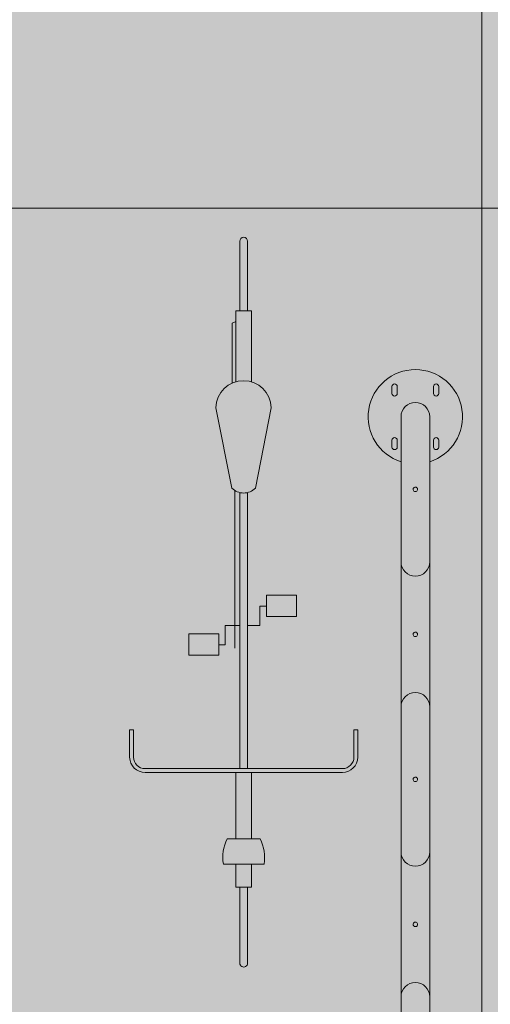
# Model space of a CAD drawing. Units: millimetres. Extents: x -297 to 4663245, y -10 to 2460236.
# Drawn here: x 259 to 260, y 61 to 64 of the extents above; entities that cross this region are included whole.
import ezdxf

# ---------------------------------------------------------------- set-up
doc = ezdxf.new("R2010")
doc.units = ezdxf.units.MM
doc.header["$LTSCALE"] = 0.25
for name, color, linetype, lineweight in [('BALDOSAS 1', 253, 'Continuous', 15), ('Metal', 243, 'Continuous', 5), ('PISOS', 253, 'Continuous', 15), ('PROYECCION', 252, 'Continuous', 5)]:
    doc.layers.add(name, color=color, linetype=linetype, lineweight=lineweight)

# ---------------------------------------------------------------- blocks, each defined once
blk = doc.blocks.new('parqueo bicicleta')
at = {"layer": 'PROYECCION'}
for p, q in [((215.504, 331.864), (215.223, 331.864)), ((215.223, 331.646), (215.504, 331.646)), ((217.723, 331.864), (217.441, 331.864)), ((217.441, 331.646), (217.723, 331.646)), ((222.473, 331.489), (216.473, 331.489)), ((228.473, 331.489), (222.473, 331.489)), ((234.473, 331.489), (228.473, 331.489)), ((240.473, 331.489), (234.473, 331.489)), ((240.473, 331.489), (246.473, 331.489)), ((215.504, 330.146), (215.223, 330.146)), ((216.473, 330.302), (222.473, 330.302)), ((217.723, 330.146), (217.441, 330.146)), ((222.473, 330.302), (228.473, 330.302)), ((228.473, 330.302), (234.473, 330.302)), ((234.473, 330.302), (240.473, 330.302)), ((246.473, 330.302), (240.473, 330.302)), ((215.223, 329.927), (215.504, 329.927)), ((217.441, 329.927), (217.723, 329.927))]:
    blk.add_line(p, q, dxfattribs=at)
at = {"layer": 'PROYECCION', "flags": 128}
for points in [[(219.407, 330.963), (219.433, 330.981), (219.463, 330.989), (219.495, 330.987), (219.523, 330.975), (219.546, 330.953), (219.561, 330.926), (219.566, 330.895), (219.561, 330.864), (219.545, 330.837), (219.522, 330.816), (219.493, 330.804), (219.461, 330.803), (219.431, 330.812), (219.406, 330.83), (219.388, 330.856), (219.379, 330.886), (219.381, 330.917), (219.393, 330.946), (219.407, 330.963)], [(225.408, 330.964), (225.434, 330.981), (225.464, 330.989), (225.495, 330.987), (225.524, 330.974), (225.547, 330.953), (225.562, 330.925), (225.566, 330.894), (225.561, 330.864), (225.546, 330.837), (225.522, 330.816), (225.493, 330.804), (225.461, 330.803), (225.432, 330.811), (225.406, 330.829), (225.388, 330.855), (225.379, 330.885), (225.381, 330.916), (225.393, 330.945), (225.408, 330.964)], [(231.407, 330.963), (231.433, 330.981), (231.463, 330.989), (231.495, 330.987), (231.523, 330.975), (231.546, 330.953), (231.561, 330.926), (231.566, 330.895), (231.561, 330.864), (231.545, 330.837), (231.522, 330.816), (231.493, 330.804), (231.461, 330.803), (231.431, 330.812), (231.406, 330.83), (231.388, 330.856), (231.379, 330.886), (231.381, 330.917), (231.393, 330.946), (231.407, 330.963)], [(237.396, 330.95), (237.419, 330.972), (237.447, 330.986), (237.479, 330.989), (237.509, 330.982), (237.535, 330.966), (237.555, 330.941), (237.565, 330.911), (237.565, 330.88), (237.555, 330.851), (237.536, 330.826), (237.509, 330.809), (237.478, 330.802), (237.448, 330.805), (237.42, 330.818), (237.397, 330.84), (237.383, 330.868), (237.379, 330.9), (237.385, 330.93), (237.396, 330.95)]]:
    blk.add_lwpolyline(points, dxfattribs=at)
at = {"layer": 'PROYECCION'}
for centre, radius, start, end in [((216.473, 330.896), 1.953, 17.7033, 342.2967), ((215.223, 331.755), 0.109, 90, 270), ((215.504, 331.755), 0.109, 270, 90), ((217.441, 331.755), 0.109, 90, 270), ((217.723, 331.755), 0.109, 270, 90), ((216.473, 330.896), 0.594, 90, 270), ((222.473, 330.896), 0.594, 270, 90), ((228.473, 330.896), 0.594, 90, 270), ((234.473, 330.896), 0.594, 270, 90), ((240.473, 330.896), 0.594, 90, 270), ((215.223, 330.036), 0.109, 90, 270), ((215.504, 330.036), 0.109, 270, 90), ((217.441, 330.036), 0.109, 90, 270), ((217.723, 330.036), 0.109, 270, 90)]:
    blk.add_arc(centre, radius, start, end, dxfattribs=at)
blk = doc.blocks.new('bici')
at = {"color": 0, "linetype": 'ByBlock'}
for p, q in [((0.8312, 0.2956), (0.9013, 0.2956)), ((0.8312, 0.2856), (0.8312, 0.2956)), ((0.8312, 0.2856), (0.9013, 0.2856)), ((0.9313, 0.2556), (0.9313, -0.2546)), ((0.9413, 0.2556), (0.9413, -0.2546)), ((0.4829, 0.059), (0.4829, 0.1371)), ((0.4829, 0.1371), (0.5379, 0.1371)), ((0.5379, 0.1371), (0.5379, 0.059)), ((0.5379, 0.059), (0.4829, 0.059)), ((0.5108, 0.0426), (0.5108, 0.059)), ((0.5108, 0.0426), (0.5608, 0.0426)), ((0.5608, 0.0104), (0.5608, 0.0426)), ((1.1126, 0.0308), (1.113, 0.0316)), ((1.113, -0.0423), (1.113, 0.0431)), ((-0.069, 0.0204), (-0.2525, 0.0204)), ((-0.2525, 0.0204), (-0.2525, -0.0196)), ((0.2174, 0.0104), (0.9313, 0.0104)), ((0.9413, 0.0204), (1.113, 0.0204)), ((1.178, 0.0204), (1.2377, 0.0204)), ((1.2377, 0.0204), (1.2377, -0.0196)), ((-0.0692, -0.0196), (-0.2525, -0.0196)), ((-0.2208, -0.0296), (-0.2251, -0.0196)), ((0.6199, -0.0227), (0.2118, -0.0227)), ((0.2174, -0.0096), (0.9313, -0.0096)), ((0.5608, -0.0474), (0.5608, -0.0096)), ((0.9413, -0.0196), (1.113, -0.0196)), ((1.178, -0.0196), (1.2377, -0.0196)), ((-0.0655, -0.0296), (-0.2208, -0.0296)), ((0.6108, -0.0474), (0.5608, -0.0474)), ((0.6108, -0.0474), (0.6108, -0.0638)), ((0.5829, -0.1419), (0.5829, -0.0638)), ((0.5829, -0.0638), (0.6379, -0.0638)), ((0.6379, -0.0638), (0.6379, -0.1419)), ((0.6379, -0.1419), (0.5829, -0.1419)), ((0.8312, -0.2946), (0.831, -0.2846)), ((0.9017, -0.2846), (0.831, -0.2846)), ((0.9018, -0.2946), (0.8312, -0.2946))]:
    blk.add_line(p, q, dxfattribs=at)
at = {"color": 8, "linetype": 'ByBlock'}
for p, q in [((-0.0021, 0.0719), (0.2058, 0.0308)), ((0.2058, -0.03), (-0.0021, -0.0719))]:
    blk.add_line(p, q, dxfattribs=at)
at = {"linetype": 'ByBlock'}
for p, q in [((1.178, 0.053), (1.178, -0.0522)), ((1.178, 0.0407), (1.178, 0.044)), ((1.178, 0.044), (1.178, -0.0522))]:
    blk.add_line(p, q, dxfattribs=at)
at = {"color": 252, "linetype": 'ByBlock'}
for p, q in [((-0.2525, 0.0104), (-0.4327, 0.0104)), ((1.2377, 0.0104), (1.4343, 0.0104)), ((1.4343, 0.0104), (1.4343, 0.0104)), ((-0.2525, -0.0096), (-0.4327, -0.0096)), ((1.2377, -0.0096), (1.4343, -0.0096)), ((1.4343, -0.0096), (1.4343, -0.0096))]:
    blk.add_line(p, q, dxfattribs=at)
at = {"color": 0, "linetype": 'ByBlock'}
for centre, radius, start, end in [((0.9013, 0.2556), 0.04, 0, 90), ((0.9013, 0.2556), 0.03, 0, 90), ((1.1607, 0.0528), 0.1064, 243.394, 279.332), ((0.9013, -0.2546), 0.03, 270.7851, 0), ((0.9013, -0.2546), 0.04, 270.7851, 0)]:
    blk.add_arc(centre, radius, start, end, dxfattribs=at)
at = {"color": 8, "linetype": 'ByBlock'}
for centre, radius, start, end in [((0, 0), 0.0719, 91.6593, 268.3407), ((0.176, 0.0004), 0.0426, 314.4809, 45.5191)]:
    blk.add_arc(centre, radius, start, end, dxfattribs=at)
at = {"linetype": 'ByBlock'}
blk.add_arc((1.1607, -0.052), 0.1064, 80.668, 116.606, dxfattribs=at)
at = {"color": 252, "linetype": 'ByBlock'}
for centre, start, end in [((-0.4327, 0.0004), 90, 270), ((1.4343, 0.0004), 270, 90)]:
    blk.add_arc(centre, 0.01, start, end, dxfattribs=at)

msp = doc.modelspace()

# ---------------------------------------------------------------- hatches: boundary and pattern name
at = {"layer": 'BALDOSAS 1', "true_color": 0x636466, "transparency": 33554534}
h = msp.add_hatch(color=251, dxfattribs=at)
h.dxf.hatch_style = 1
h.paths.add_polyline_path([(264.7744, 69.9798), (266.4244, 69.9798), (266.4244, 76.4798), (264.7744, 76.4798)])
edge = h.paths.add_edge_path()
edge.add_line((293.9244, 75.1298), (293.9244, 70.8048))
edge.add_arc((294.5432, 70.7194), 0.6246, 172.1382, 289.286)
edge.add_line((294.7495, 70.1298), (331.8744, 70.1298))
edge.add_line((331.8744, 70.1298), (331.8744, 71.6298))
edge.add_line((331.8744, 71.6298), (319.1744, 71.6298))
edge.add_line((319.1744, 71.6298), (319.1744, 128.0798))
edge.add_line((319.1744, 128.0798), (313.8244, 128.0798))
edge.add_line((313.8244, 128.0798), (313.8244, 71.6298))
edge.add_line((313.8244, 71.6298), (305.8244, 71.6298))
edge.add_line((305.8244, 71.6298), (305.8244, 74.9798))
edge.add_line((305.8244, 74.9798), (305.8244, 75.1298))
edge.add_line((305.8244, 75.1298), (293.9244, 75.1298))
h.paths.add_polyline_path([(290.6395, 102.0798), (290.6395, 101.0798), (291.8395, 101.0798), (291.8395, 101.1798), (313.7244, 101.1798), (313.7244, 112.9298), (298.8244, 112.9298), (298.8244, 112.0298), (312.8244, 112.0298), (312.8244, 102.0798)])
edge = h.paths.add_edge_path()
edge.add_line((236.4244, 59.4798), (236.4244, 57.3298))
edge.add_line((236.4244, 57.3298), (256.8244, 57.3298))
edge.add_line((256.8244, 57.3298), (256.8244, 57.3298))
edge.add_line((256.8244, 57.3298), (317.8213, 57.3298))
edge.add_line((317.8213, 57.3298), (317.8213, 56.3548))
edge.add_line((317.8213, 56.3548), (319.2463, 56.3548))
edge.add_line((319.2463, 56.3548), (319.2463, 62.9798))
edge.add_line((319.2463, 62.9798), (340.6744, 62.9798))
edge.add_line((340.6744, 62.9798), (340.6744, 62.3298))
edge.add_line((340.6744, 62.3298), (359.0277, 62.3298))
edge.add_arc((359.0277, 61.1778), 1.1521, 15.2008, 90, ccw=False)
edge.add_line((360.1395, 61.4798), (360.1395, 49.9298))
edge.add_line((360.1395, 49.9298), (361.6395, 49.9298))
edge.add_line((361.6395, 49.9298), (361.6395, 61.4798))
edge.add_arc((359.1916, 61.3848), 2.4497, 2.2241, 86.4628)
edge.add_line((359.3427, 63.8298), (316.6744, 63.8298))
edge.add_line((316.6744, 63.8298), (316.6744, 58.8298))
edge.add_line((316.6744, 58.8298), (266.2744, 58.8298))
edge.add_line((266.2744, 58.8298), (266.2744, 63.8298))
edge.add_line((266.2744, 63.8298), (264.9244, 63.8298))
edge.add_line((264.9244, 63.8298), (264.9244, 59.3298))
edge.add_line((264.9244, 59.3298), (236.2744, 59.3298))
h.paths.add_polyline_path([(313.8244, 74.9798), (319.1744, 74.9798), (319.1744, 76.6298), (313.8244, 76.6298)], flags=17)
at = {"layer": 'PISOS', "true_color": 0x636466, "transparency": 33554534}
h = msp.add_hatch(dxfattribs=at)
h.set_pattern_fill('NET', color=251)
edge = h.paths.add_edge_path()
edge.add_line((232.4744, 69.9798), (232.4744, 63.9798))
edge.add_line((232.4744, 63.9798), (236.4244, 63.9798))
edge.add_line((236.4244, 63.9798), (236.4244, 59.4798))
edge.add_line((236.4244, 59.4798), (238.1244, 59.4798))
edge.add_line((238.1244, 59.4798), (238.1244, 61.4798))
edge.add_line((238.1244, 61.4798), (240.1244, 61.4798))
edge.add_line((240.1244, 61.4798), (259.1244, 61.4798))
edge.add_line((259.1244, 61.4798), (259.1244, 59.4798))
edge.add_line((259.1244, 59.4798), (264.7744, 59.4798))
edge.add_line((264.7744, 59.4798), (264.7744, 63.9798))
edge.add_line((264.7744, 63.9798), (266.4244, 63.9798))
edge.add_line((266.4244, 63.9798), (266.4244, 58.9798))
edge.add_line((266.4244, 58.9798), (316.5244, 58.9798))
edge.add_line((316.5244, 58.9798), (316.5244, 63.9798))
edge.add_line((316.5244, 63.9798), (358.8244, 63.9798))
edge.add_line((358.8244, 63.9798), (358.8244, 69.9798))
edge.add_line((358.8244, 69.9798), (294.7495, 69.9798))
edge.add_arc((294.7495, 70.8049), 0.825, 180.0031, 270, ccw=False)
edge.add_line((293.9244, 70.8048), (293.9244, 75.1298))
edge.add_line((293.9244, 75.1298), (266.4244, 75.1298))
edge.add_line((266.4244, 75.1298), (266.4244, 69.9798))
edge.add_line((266.4244, 69.9798), (232.4744, 69.9798))
at = {"layer": 'PISOS', "true_color": 0x636466, "transparency": 33554483}
h = msp.add_hatch(dxfattribs=at)
h.set_pattern_fill('GOST_WOOD', color=251, scale=0.044)
edge = h.paths.add_edge_path()
edge.add_line((232.4744, 69.9798), (232.4744, 63.9798))
edge.add_line((232.4744, 63.9798), (236.4244, 63.9798))
edge.add_line((236.4244, 63.9798), (236.4244, 59.4798))
edge.add_line((236.4244, 59.4798), (238.1244, 59.4798))
edge.add_line((238.1244, 59.4798), (238.1244, 61.4798))
edge.add_line((238.1244, 61.4798), (240.1244, 61.4798))
edge.add_line((240.1244, 61.4798), (259.1244, 61.4798))
edge.add_line((259.1244, 61.4798), (259.1244, 59.4798))
edge.add_line((259.1244, 59.4798), (264.7744, 59.4798))
edge.add_line((264.7744, 59.4798), (264.7744, 63.9798))
edge.add_line((264.7744, 63.9798), (266.4244, 63.9798))
edge.add_line((266.4244, 63.9798), (266.4244, 58.9798))
edge.add_line((266.4244, 58.9798), (316.5244, 58.9798))
edge.add_line((316.5244, 58.9798), (316.5244, 63.9798))
edge.add_line((316.5244, 63.9798), (358.8244, 63.9798))
edge.add_line((358.8244, 63.9798), (358.8244, 69.9798))
edge.add_line((358.8244, 69.9798), (294.7495, 69.9798))
edge.add_arc((294.7495, 70.8049), 0.825, 180.0031, 270, ccw=False)
edge.add_line((293.9244, 70.8048), (293.9244, 75.1298))
edge.add_line((293.9244, 75.1298), (266.4244, 75.1298))
edge.add_line((266.4244, 75.1298), (266.4244, 69.9798))
edge.add_line((266.4244, 69.9798), (232.4744, 69.9798))

# ---------------------------------------------------------------- block references
at = {"xscale": -0.06250000000000011, "yscale": 0.06250000000000011, "zscale": 0.06250000000000011, "rotation": 90.00002102197224}
msp.add_blockref('parqueo bicicleta', (280.8611, 76.4925), dxfattribs=at)
at = {"layer": 'Metal', "rotation": 270}
msp.add_blockref('bici', (259.7356, 62.9844), dxfattribs=at)

doc.saveas('drawing.dxf')
